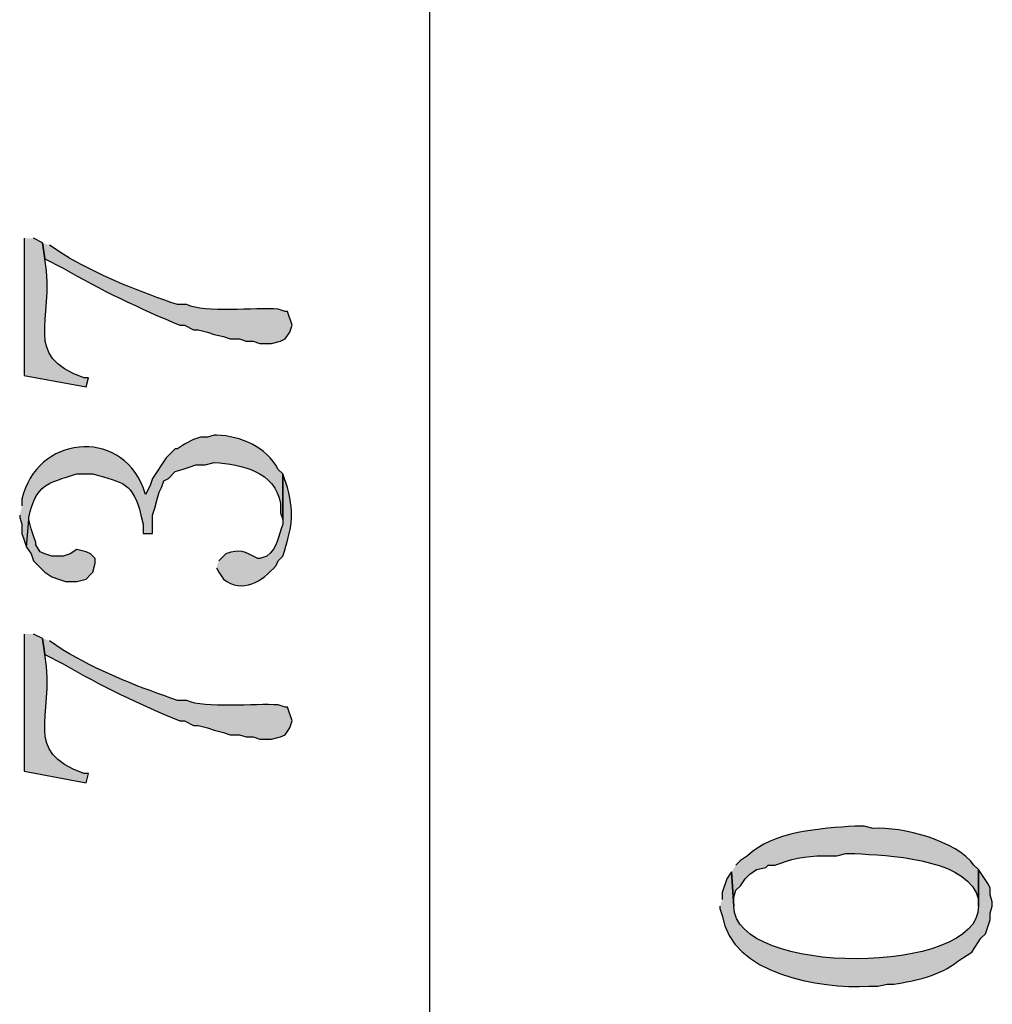
# Model space of a CAD drawing. Units: millimetres. Extents: x 11 to 192, y 80 to 222.
# Drawn here: x 11 to 20, y 118 to 127 of the extents above; entities that cross this region are included whole.
import ezdxf

# ---------------------------------------------------------------- set-up
doc = ezdxf.new("R2010")
doc.units = ezdxf.units.MM
doc.header["$MEASUREMENT"] = 0
doc.layers.add('027818', color=7, linetype='Continuous')
doc.layers.add('BALN', color=7, linetype='Continuous')

msp = doc.modelspace()

# ---------------------------------------------------------------- hatches: boundary and pattern name
at = {"layer": '027818'}
h = msp.add_hatch(color=7, dxfattribs=at)
edge = h.paths.add_edge_path()
edge.add_spline(control_points=[(11.3559, 124.7952), (11.3559, 124.7952), (11.3559, 123.5252), (11.3559, 123.5252), (11.3559, 123.5252), (11.9274, 123.4193), (11.9274, 123.4193), (11.9274, 123.4193), (11.9486, 123.504), (11.9486, 123.504), (11.9486, 123.504), (11.9062, 123.504), (11.9062, 123.504), (11.3259, 123.7195), (11.6445, 123.9951), (11.5464, 124.6047), (11.5464, 124.6047), (11.5252, 124.7528), (11.5252, 124.7528), (11.5252, 124.7528), (11.4406, 124.7952), (11.4406, 124.7952)], knot_values=[0, 0, 0, 0, 1, 1, 1, 2, 2, 2, 3, 3, 3, 4, 4, 4, 5, 5, 5, 6, 6, 6, 7, 7, 7, 7], degree=3, periodic=0)
edge.add_line((11.4406, 124.7952), (11.3559, 124.7952))
h = msp.add_hatch(color=7, dxfattribs=at)
edge = h.paths.add_edge_path()
edge.add_spline(control_points=[(11.5252, 124.7528), (11.5252, 124.7528), (11.5464, 124.6047), (11.5464, 124.6047), (11.5464, 124.6047), (11.7157, 124.52), (11.7157, 124.52), (12.0558, 124.3189), (12.4308, 124.1429), (12.7952, 123.9908), (12.7952, 123.9908), (12.8376, 123.9908), (12.8376, 123.9908), (12.8376, 123.9908), (12.9222, 123.9485), (12.9222, 123.9485), (12.9222, 123.9485), (12.9645, 123.9485), (12.9645, 123.9485), (12.9645, 123.9485), (13.0492, 123.9273), (13.0492, 123.9273), (13.0492, 123.9273), (13.1127, 123.9062), (13.1127, 123.9062), (13.1127, 123.9062), (13.1974, 123.885), (13.1974, 123.885), (13.1974, 123.885), (13.2609, 123.8638), (13.2609, 123.8638), (13.2609, 123.8638), (13.3456, 123.8638), (13.3456, 123.8638), (13.3456, 123.8638), (13.4091, 123.8427), (13.4091, 123.8427), (13.4091, 123.8427), (13.4725, 123.8427), (13.4725, 123.8427), (13.4725, 123.8427), (13.536, 123.8215), (13.536, 123.8215), (13.536, 123.8215), (13.6419, 123.8215), (13.6419, 123.8215), (13.6419, 123.8215), (13.7266, 123.8427), (13.7266, 123.8427), (13.7266, 123.8427), (13.7689, 123.8638), (13.7689, 123.8638), (13.7689, 123.8638), (13.8112, 123.9273), (13.8112, 123.9273), (13.8112, 123.9273), (13.8324, 123.9908), (13.8324, 123.9908), (13.8324, 123.9908), (13.7901, 124.1178), (13.7901, 124.1178), (13.7901, 124.1178), (13.7689, 124.1178), (13.7689, 124.1178), (13.7689, 124.1178), (13.7054, 124.139), (13.7054, 124.139), (13.4944, 124.1559), (13.0231, 124.1002), (12.8587, 124.1813), (12.8587, 124.1813), (12.7741, 124.1813), (12.7741, 124.1813), (12.7741, 124.1813), (12.7106, 124.2025), (12.7106, 124.2025), (12.3691, 124.3217), (12.0286, 124.4575), (11.7157, 124.647), (11.7157, 124.647), (11.5887, 124.7317), (11.5887, 124.7317)], knot_values=[0, 0, 0, 0, 1, 1, 1, 2, 2, 2, 3, 3, 3, 4, 4, 4, 5, 5, 5, 6, 6, 6, 7, 7, 7, 8, 8, 8, 9, 9, 9, 10, 10, 10, 11, 11, 11, 12, 12, 12, 13, 13, 13, 14, 14, 14, 15, 15, 15, 16, 16, 16, 17, 17, 17, 18, 18, 18, 19, 19, 19, 20, 20, 20, 21, 21, 21, 22, 22, 22, 23, 23, 23, 24, 24, 24, 25, 25, 25, 26, 26, 26, 27, 27, 27, 27], degree=3, periodic=0)
edge.add_line((11.5887, 124.7317), (11.5252, 124.7528))
h = msp.add_hatch(color=7, dxfattribs=at)
edge = h.paths.add_edge_path()
edge.add_spline(control_points=[(11.3135, 122.234), (11.3135, 122.234), (11.3135, 122.2128), (11.3135, 122.2128), (11.3135, 122.2128), (11.3347, 122.1493), (11.3347, 122.1493), (11.3347, 122.1493), (11.3347, 122.0647), (11.3347, 122.0647), (11.3347, 122.0647), (11.3559, 122.0012), (11.3559, 122.0012), (11.3559, 122.0012), (11.377, 121.9377), (11.377, 121.9377), (11.377, 121.9377), (11.3982, 122.1917), (11.3982, 122.1917), (11.3982, 122.1917), (11.3982, 122.2128), (11.3982, 122.2128), (11.4666, 122.5236), (11.564, 122.5268), (11.8427, 122.615), (11.8427, 122.615), (11.9909, 122.615), (11.9909, 122.615), (12.2713, 122.5349), (12.357, 122.5377), (12.4354, 122.234), (12.4354, 122.234), (12.4565, 122.1493), (12.4565, 122.1493), (12.4565, 122.1493), (12.4565, 122.0647), (12.4565, 122.0647), (12.4565, 122.0647), (12.5412, 122.0647), (12.5412, 122.0647), (12.5412, 122.0647), (12.5412, 122.234), (12.5412, 122.234), (12.5412, 122.234), (12.5624, 122.2975), (12.5624, 122.2975), (12.5624, 122.2975), (12.5835, 122.3822), (12.5835, 122.3822), (12.5835, 122.3822), (12.6047, 122.4457), (12.6047, 122.4457), (12.6047, 122.4457), (12.6259, 122.488), (12.6259, 122.488), (12.6259, 122.488), (12.647, 122.5515), (12.647, 122.5515), (12.647, 122.5515), (12.6894, 122.5727), (12.6894, 122.5727), (12.6894, 122.5727), (12.7529, 122.6362), (12.7529, 122.6362), (12.7529, 122.6362), (12.8164, 122.6573), (12.8164, 122.6573), (12.8164, 122.6573), (12.8799, 122.6785), (12.8799, 122.6785), (12.8799, 122.6785), (12.9434, 122.6997), (12.9434, 122.6997), (12.9434, 122.6997), (13.028, 122.6997), (13.028, 122.6997), (13.028, 122.6997), (13.1127, 122.7208), (13.1127, 122.7208), (13.3678, 122.7011), (13.6757, 122.639), (13.7265, 122.3398), (13.7265, 122.3398), (13.7265, 122.2552), (13.7265, 122.2552), (13.7265, 122.2552), (13.7477, 122.1917), (13.7477, 122.1917), (13.7477, 122.1917), (13.7477, 122.615), (13.7477, 122.615), (13.7477, 122.615), (13.7054, 122.6573), (13.7054, 122.6573), (13.5967, 122.8648), (13.3589, 122.9649), (13.1339, 122.9748), (13.1339, 122.9748), (13.1127, 122.9748), (13.1127, 122.9748), (13.1127, 122.9748), (13.0492, 122.9537), (13.0492, 122.9537), (13.0492, 122.9537), (12.9857, 122.9537), (12.9857, 122.9537), (12.9857, 122.9537), (12.9222, 122.9325), (12.9222, 122.9325), (12.9222, 122.9325), (12.8375, 122.8902), (12.8375, 122.8902), (12.8375, 122.8902), (12.774, 122.8478), (12.774, 122.8478), (12.774, 122.8478), (12.7529, 122.8478), (12.7529, 122.8478), (12.7529, 122.8478), (12.6682, 122.7632), (12.6682, 122.7632), (12.6682, 122.7632), (12.5412, 122.5727), (12.5412, 122.5727), (12.5412, 122.5727), (12.52, 122.5092), (12.52, 122.5092), (12.52, 122.5092), (12.4777, 122.4245), (12.4777, 122.4245), (12.4777, 122.4245), (12.4565, 122.488), (12.4565, 122.488), (12.2396, 123.0468), (11.4649, 122.9649), (11.3347, 122.3822), (11.3347, 122.3822), (11.3347, 122.3187), (11.3347, 122.3187)], knot_values=[0, 0, 0, 0, 1, 1, 1, 2, 2, 2, 3, 3, 3, 4, 4, 4, 5, 5, 5, 6, 6, 6, 7, 7, 7, 8, 8, 8, 9, 9, 9, 10, 10, 10, 11, 11, 11, 12, 12, 12, 13, 13, 13, 14, 14, 14, 15, 15, 15, 16, 16, 16, 17, 17, 17, 18, 18, 18, 19, 19, 19, 20, 20, 20, 21, 21, 21, 22, 22, 22, 23, 23, 23, 24, 24, 24, 25, 25, 25, 26, 26, 26, 27, 27, 27, 28, 28, 28, 29, 29, 29, 30, 30, 30, 31, 31, 31, 32, 32, 32, 33, 33, 33, 34, 34, 34, 35, 35, 35, 36, 36, 36, 37, 37, 37, 38, 38, 38, 39, 39, 39, 40, 40, 40, 41, 41, 41, 42, 42, 42, 43, 43, 43, 44, 44, 44, 45, 45, 45, 46, 46, 46, 46], degree=3, periodic=0)
edge.add_line((11.3347, 122.3187), (11.3135, 122.234))
h = msp.add_hatch(color=7, dxfattribs=at)
edge = h.paths.add_edge_path()
edge.add_spline(control_points=[(13.1339, 121.7472), (13.1339, 121.7472), (13.1551, 121.7048), (13.1551, 121.7048), (13.1551, 121.7048), (13.1974, 121.6413), (13.1974, 121.6413), (13.3759, 121.5023), (13.5583, 121.6202), (13.6842, 121.7683), (13.6842, 121.7683), (13.7054, 121.8107), (13.7054, 121.8107), (13.7054, 121.8107), (13.7477, 121.853), (13.7477, 121.853), (13.8292, 122.12), (13.8567, 122.2146), (13.7901, 122.488), (13.7901, 122.488), (13.7477, 122.615), (13.7477, 122.615), (13.7477, 122.615), (13.7477, 122.1493), (13.7477, 122.1493), (13.7019, 122.034), (13.7036, 121.937), (13.5995, 121.853), (13.5995, 121.853), (13.536, 121.8318), (13.536, 121.8318), (13.536, 121.8318), (13.5149, 121.8318), (13.5149, 121.8318), (13.39, 121.8989), (13.3565, 121.9243), (13.2186, 121.8742), (13.2186, 121.8742), (13.1551, 121.8107), (13.1551, 121.8107)], knot_values=[0, 0, 0, 0, 1, 1, 1, 2, 2, 2, 3, 3, 3, 4, 4, 4, 5, 5, 5, 6, 6, 6, 7, 7, 7, 8, 8, 8, 9, 9, 9, 10, 10, 10, 11, 11, 11, 12, 12, 12, 13, 13, 13, 13], degree=3, periodic=0)
edge.add_line((13.1551, 121.8107), (13.1339, 121.7472))
msp.add_hatch(color=7, dxfattribs=at).paths.add_polyline_path([(11.377, 121.9377), (11.4194, 121.8742), (11.4406, 121.8107), (11.5464, 121.7048), (11.6099, 121.6625), (11.6734, 121.6413), (11.7369, 121.6202), (11.8427, 121.6202), (11.9274, 121.6413), (11.9697, 121.6837), (11.9909, 121.7048), (12.0121, 121.7895), (12.0121, 121.8318), (11.9697, 121.8742), (11.9274, 121.8953), (11.8427, 121.9165), (11.7792, 121.8742), (11.7157, 121.853), (11.6099, 121.853), (11.5464, 121.8742), (11.5041, 121.8953), (11.4617, 121.9588), (11.4617, 121.98), (11.4406, 122.0435), (11.4194, 122.107), (11.3982, 122.1917)])
h = msp.add_hatch(color=7, dxfattribs=at)
edge = h.paths.add_edge_path()
edge.add_spline(control_points=[(11.3559, 121.1333), (11.3559, 121.1333), (11.3559, 119.8633), (11.3559, 119.8633), (11.3559, 119.8633), (11.9274, 119.7575), (11.9274, 119.7575), (11.9274, 119.7575), (11.9486, 119.8422), (11.9486, 119.8422), (11.9486, 119.8422), (11.9062, 119.8422), (11.9062, 119.8422), (11.3259, 120.0577), (11.6445, 120.3332), (11.5464, 120.9428), (11.5464, 120.9428), (11.5252, 121.091), (11.5252, 121.091), (11.5252, 121.091), (11.4406, 121.1333), (11.4406, 121.1333)], knot_values=[0, 0, 0, 0, 1, 1, 1, 2, 2, 2, 3, 3, 3, 4, 4, 4, 5, 5, 5, 6, 6, 6, 7, 7, 7, 7], degree=3, periodic=0)
edge.add_line((11.4406, 121.1333), (11.3559, 121.1333))
h = msp.add_hatch(color=7, dxfattribs=at)
edge = h.paths.add_edge_path()
edge.add_spline(control_points=[(11.5252, 121.091), (11.5252, 121.091), (11.5464, 120.9428), (11.5464, 120.9428), (11.5464, 120.9428), (11.7157, 120.8582), (11.7157, 120.8582), (12.0558, 120.6571), (12.4308, 120.481), (12.7952, 120.329), (12.7952, 120.329), (12.8376, 120.329), (12.8376, 120.329), (12.8376, 120.329), (12.9222, 120.2867), (12.9222, 120.2867), (12.9222, 120.2867), (12.9645, 120.2867), (12.9645, 120.2867), (12.9645, 120.2867), (13.0492, 120.2655), (13.0492, 120.2655), (13.0492, 120.2655), (13.1127, 120.2443), (13.1127, 120.2443), (13.1127, 120.2443), (13.1974, 120.2232), (13.1974, 120.2232), (13.1974, 120.2232), (13.2609, 120.202), (13.2609, 120.202), (13.2609, 120.202), (13.3456, 120.202), (13.3456, 120.202), (13.3456, 120.202), (13.4091, 120.1808), (13.4091, 120.1808), (13.4091, 120.1808), (13.4725, 120.1808), (13.4725, 120.1808), (13.4725, 120.1808), (13.536, 120.1597), (13.536, 120.1597), (13.536, 120.1597), (13.6419, 120.1597), (13.6419, 120.1597), (13.6419, 120.1597), (13.7266, 120.1808), (13.7266, 120.1808), (13.7266, 120.1808), (13.7689, 120.202), (13.7689, 120.202), (13.7689, 120.202), (13.8112, 120.2655), (13.8112, 120.2655), (13.8112, 120.2655), (13.8324, 120.329), (13.8324, 120.329), (13.8324, 120.329), (13.7901, 120.456), (13.7901, 120.456), (13.7901, 120.456), (13.7689, 120.456), (13.7689, 120.456), (13.7689, 120.456), (13.7054, 120.4772), (13.7054, 120.4772), (13.4944, 120.4941), (13.0231, 120.4384), (12.8587, 120.5195), (12.8587, 120.5195), (12.7741, 120.5195), (12.7741, 120.5195), (12.7741, 120.5195), (12.7106, 120.5407), (12.7106, 120.5407), (12.3691, 120.6599), (12.0286, 120.7957), (11.7157, 120.9852), (11.7157, 120.9852), (11.5887, 121.0698), (11.5887, 121.0698)], knot_values=[0, 0, 0, 0, 1, 1, 1, 2, 2, 2, 3, 3, 3, 4, 4, 4, 5, 5, 5, 6, 6, 6, 7, 7, 7, 8, 8, 8, 9, 9, 9, 10, 10, 10, 11, 11, 11, 12, 12, 12, 13, 13, 13, 14, 14, 14, 15, 15, 15, 16, 16, 16, 17, 17, 17, 18, 18, 18, 19, 19, 19, 20, 20, 20, 21, 21, 21, 22, 22, 22, 23, 23, 23, 24, 24, 24, 25, 25, 25, 26, 26, 26, 27, 27, 27, 27], degree=3, periodic=0)
edge.add_line((11.5887, 121.0698), (11.5252, 121.091))
h = msp.add_hatch(color=7, dxfattribs=at)
edge = h.paths.add_edge_path()
edge.add_spline(control_points=[(17.8964, 118.932), (17.8964, 118.932), (17.9176, 118.6145), (17.9176, 118.6145), (17.9176, 118.6145), (17.9176, 118.6992), (17.9176, 118.6992), (17.9176, 118.6992), (17.9387, 118.7627), (17.9387, 118.7627), (17.9387, 118.7627), (17.9811, 118.805), (17.9811, 118.805), (17.9811, 118.805), (18.0234, 118.8685), (18.0234, 118.8685), (18.0234, 118.8685), (18.0657, 118.9108), (18.0657, 118.9108), (18.0657, 118.9108), (18.1292, 118.9532), (18.1292, 118.9532), (18.1292, 118.9532), (18.2139, 118.9743), (18.2139, 118.9743), (18.2139, 118.9743), (18.235, 118.9955), (18.235, 118.9955), (18.235, 118.9955), (18.2985, 118.9955), (18.2985, 118.9955), (18.2985, 118.9955), (18.362, 119.0167), (18.362, 119.0167), (18.4672, 119.0615), (18.6714, 119.089), (18.7854, 119.0802), (18.7854, 119.0802), (18.87, 119.0802), (18.87, 119.0802), (18.87, 119.0802), (18.9547, 119.1013), (18.9547, 119.1013), (18.9547, 119.1013), (19.0394, 119.1013), (19.0394, 119.1013), (19.3435, 119.0858), (20.006, 119.0593), (20.1612, 118.7415), (20.1612, 118.7415), (20.1824, 118.678), (20.1824, 118.678), (20.1824, 118.678), (20.1824, 118.6145), (20.1824, 118.6145), (20.1824, 118.6145), (20.1824, 118.9532), (20.1824, 118.9532), (20.1824, 118.9532), (20.1401, 118.9955), (20.1401, 118.9955), (19.9834, 119.2184), (19.4744, 119.3539), (19.2087, 119.3342), (19.2087, 119.3342), (19.1241, 119.3553), (19.1241, 119.3553), (19.1241, 119.3553), (19.0394, 119.3553), (19.0394, 119.3553), (18.7289, 119.3363), (18.2756, 119.307), (18.0446, 119.0802), (18.0446, 119.0802), (17.9811, 119.0378), (17.9811, 119.0378), (17.9811, 119.0378), (17.9387, 118.9955), (17.9387, 118.9955)], knot_values=[0, 0, 0, 0, 1, 1, 1, 2, 2, 2, 3, 3, 3, 4, 4, 4, 5, 5, 5, 6, 6, 6, 7, 7, 7, 8, 8, 8, 9, 9, 9, 10, 10, 10, 11, 11, 11, 12, 12, 12, 13, 13, 13, 14, 14, 14, 15, 15, 15, 16, 16, 16, 17, 17, 17, 18, 18, 18, 19, 19, 19, 20, 20, 20, 21, 21, 21, 22, 22, 22, 23, 23, 23, 24, 24, 24, 25, 25, 25, 26, 26, 26, 26], degree=3, periodic=0)
edge.add_line((17.9387, 118.9955), (17.8964, 118.932))
h = msp.add_hatch(color=7, dxfattribs=at)
edge = h.paths.add_edge_path()
edge.add_spline(control_points=[(17.7905, 118.6145), (17.7905, 118.6145), (17.7905, 118.5933), (17.7905, 118.5933), (17.7905, 118.5933), (17.8117, 118.5298), (17.8117, 118.5298), (17.896, 117.9837), (18.712, 117.85), (19.1664, 117.8737), (19.1664, 117.8737), (19.251, 117.8737), (19.251, 117.8737), (19.251, 117.8737), (19.3357, 117.8948), (19.3357, 117.8948), (19.3357, 117.8948), (19.3992, 117.8948), (19.3992, 117.8948), (19.6052, 117.9259), (19.8236, 117.9731), (19.9919, 118.1065), (19.9919, 118.1065), (20.1189, 118.1912), (20.1189, 118.1912), (20.1189, 118.1912), (20.2036, 118.3182), (20.2036, 118.3182), (20.2036, 118.3182), (20.2459, 118.3605), (20.2459, 118.3605), (20.2459, 118.3605), (20.2671, 118.424), (20.2671, 118.424), (20.2671, 118.424), (20.2882, 118.4875), (20.2882, 118.4875), (20.2882, 118.4875), (20.2882, 118.551), (20.2882, 118.551), (20.2882, 118.551), (20.3094, 118.6145), (20.3094, 118.6145), (20.3094, 118.6145), (20.3094, 118.6568), (20.3094, 118.6568), (20.3094, 118.6568), (20.2882, 118.7203), (20.2882, 118.7203), (20.2882, 118.7203), (20.2882, 118.7838), (20.2882, 118.7838), (20.2882, 118.7838), (20.2671, 118.8262), (20.2671, 118.8262), (20.2671, 118.8262), (20.1824, 118.9532), (20.1824, 118.9532), (20.1824, 118.9532), (20.1824, 118.6145), (20.1824, 118.6145), (20.1905, 117.9678), (17.9232, 117.9643), (17.9176, 118.6145), (17.9176, 118.6145), (17.8964, 118.932), (17.8964, 118.932), (17.8964, 118.932), (17.8541, 118.8685), (17.8541, 118.8685), (17.8541, 118.8685), (17.8117, 118.7415), (17.8117, 118.7415), (17.8117, 118.7415), (17.8117, 118.678), (17.8117, 118.678)], knot_values=[0, 0, 0, 0, 1, 1, 1, 2, 2, 2, 3, 3, 3, 4, 4, 4, 5, 5, 5, 6, 6, 6, 7, 7, 7, 8, 8, 8, 9, 9, 9, 10, 10, 10, 11, 11, 11, 12, 12, 12, 13, 13, 13, 14, 14, 14, 15, 15, 15, 16, 16, 16, 17, 17, 17, 18, 18, 18, 19, 19, 19, 20, 20, 20, 21, 21, 21, 22, 22, 22, 23, 23, 23, 24, 24, 24, 25, 25, 25, 25], degree=3, periodic=0)
edge.add_line((17.8117, 118.678), (17.7905, 118.6145))

# ---------------------------------------------------------------- linework, layer by layer
at = {"layer": '027818', "color": 7}
msp.add_lwpolyline([(11.377, 121.9377), (11.4194, 121.8742), (11.4406, 121.8107), (11.5464, 121.7048), (11.6099, 121.6625), (11.6734, 121.6413), (11.7369, 121.6202), (11.8427, 121.6202), (11.9274, 121.6413), (11.9697, 121.6837), (11.9909, 121.7048), (12.0121, 121.7895), (12.0121, 121.8318), (11.9697, 121.8742), (11.9274, 121.8953), (11.8427, 121.9165), (11.7792, 121.8742), (11.7157, 121.853), (11.6099, 121.853), (11.5464, 121.8742), (11.5041, 121.8953), (11.4617, 121.9588), (11.4617, 121.98), (11.4406, 122.0435), (11.4194, 122.107), (11.3982, 122.1917)], dxfattribs=at)
for points, knots in [([(11.3559, 124.7952), (11.3559, 124.7952), (11.3559, 123.5252), (11.3559, 123.5252), (11.3559, 123.5252), (11.9274, 123.4193), (11.9274, 123.4193), (11.9274, 123.4193), (11.9486, 123.504), (11.9486, 123.504), (11.9486, 123.504), (11.9062, 123.504), (11.9062, 123.504), (11.3259, 123.7195), (11.6445, 123.9951), (11.5464, 124.6047), (11.5464, 124.6047), (11.5252, 124.7528), (11.5252, 124.7528), (11.5252, 124.7528), (11.4406, 124.7952), (11.4406, 124.7952)], [0, 0, 0, 0, 1, 1, 1, 2, 2, 2, 3, 3, 3, 4, 4, 4, 5, 5, 5, 6, 6, 6, 7, 7, 7, 7]), ([(11.5252, 124.7528), (11.5252, 124.7528), (11.5464, 124.6047), (11.5464, 124.6047), (11.5464, 124.6047), (11.7157, 124.52), (11.7157, 124.52), (12.0558, 124.3189), (12.4308, 124.1429), (12.7952, 123.9908), (12.7952, 123.9908), (12.8376, 123.9908), (12.8376, 123.9908), (12.8376, 123.9908), (12.9222, 123.9485), (12.9222, 123.9485), (12.9222, 123.9485), (12.9645, 123.9485), (12.9645, 123.9485), (12.9645, 123.9485), (13.0492, 123.9273), (13.0492, 123.9273), (13.0492, 123.9273), (13.1127, 123.9062), (13.1127, 123.9062), (13.1127, 123.9062), (13.1974, 123.885), (13.1974, 123.885), (13.1974, 123.885), (13.2609, 123.8638), (13.2609, 123.8638), (13.2609, 123.8638), (13.3456, 123.8638), (13.3456, 123.8638), (13.3456, 123.8638), (13.4091, 123.8427), (13.4091, 123.8427), (13.4091, 123.8427), (13.4725, 123.8427), (13.4725, 123.8427), (13.4725, 123.8427), (13.536, 123.8215), (13.536, 123.8215), (13.536, 123.8215), (13.6419, 123.8215), (13.6419, 123.8215), (13.6419, 123.8215), (13.7266, 123.8427), (13.7266, 123.8427), (13.7266, 123.8427), (13.7689, 123.8638), (13.7689, 123.8638), (13.7689, 123.8638), (13.8112, 123.9273), (13.8112, 123.9273), (13.8112, 123.9273), (13.8324, 123.9908), (13.8324, 123.9908), (13.8324, 123.9908), (13.7901, 124.1178), (13.7901, 124.1178), (13.7901, 124.1178), (13.7689, 124.1178), (13.7689, 124.1178), (13.7689, 124.1178), (13.7054, 124.139), (13.7054, 124.139), (13.4944, 124.1559), (13.0231, 124.1002), (12.8587, 124.1813), (12.8587, 124.1813), (12.7741, 124.1813), (12.7741, 124.1813), (12.7741, 124.1813), (12.7106, 124.2025), (12.7106, 124.2025), (12.3691, 124.3217), (12.0286, 124.4575), (11.7157, 124.647), (11.7157, 124.647), (11.5887, 124.7317), (11.5887, 124.7317)], [0, 0, 0, 0, 1, 1, 1, 2, 2, 2, 3, 3, 3, 4, 4, 4, 5, 5, 5, 6, 6, 6, 7, 7, 7, 8, 8, 8, 9, 9, 9, 10, 10, 10, 11, 11, 11, 12, 12, 12, 13, 13, 13, 14, 14, 14, 15, 15, 15, 16, 16, 16, 17, 17, 17, 18, 18, 18, 19, 19, 19, 20, 20, 20, 21, 21, 21, 22, 22, 22, 23, 23, 23, 24, 24, 24, 25, 25, 25, 26, 26, 26, 27, 27, 27, 27]), ([(11.3135, 122.234), (11.3135, 122.234), (11.3135, 122.2128), (11.3135, 122.2128), (11.3135, 122.2128), (11.3347, 122.1493), (11.3347, 122.1493), (11.3347, 122.1493), (11.3347, 122.0647), (11.3347, 122.0647), (11.3347, 122.0647), (11.3559, 122.0012), (11.3559, 122.0012), (11.3559, 122.0012), (11.377, 121.9377), (11.377, 121.9377), (11.377, 121.9377), (11.3982, 122.1917), (11.3982, 122.1917), (11.3982, 122.1917), (11.3982, 122.2128), (11.3982, 122.2128), (11.4666, 122.5236), (11.564, 122.5268), (11.8427, 122.615), (11.8427, 122.615), (11.9909, 122.615), (11.9909, 122.615), (12.2713, 122.5349), (12.357, 122.5377), (12.4354, 122.234), (12.4354, 122.234), (12.4565, 122.1493), (12.4565, 122.1493), (12.4565, 122.1493), (12.4565, 122.0647), (12.4565, 122.0647), (12.4565, 122.0647), (12.5412, 122.0647), (12.5412, 122.0647), (12.5412, 122.0647), (12.5412, 122.234), (12.5412, 122.234), (12.5412, 122.234), (12.5624, 122.2975), (12.5624, 122.2975), (12.5624, 122.2975), (12.5835, 122.3822), (12.5835, 122.3822), (12.5835, 122.3822), (12.6047, 122.4457), (12.6047, 122.4457), (12.6047, 122.4457), (12.6259, 122.488), (12.6259, 122.488), (12.6259, 122.488), (12.647, 122.5515), (12.647, 122.5515), (12.647, 122.5515), (12.6894, 122.5727), (12.6894, 122.5727), (12.6894, 122.5727), (12.7529, 122.6362), (12.7529, 122.6362), (12.7529, 122.6362), (12.8164, 122.6573), (12.8164, 122.6573), (12.8164, 122.6573), (12.8799, 122.6785), (12.8799, 122.6785), (12.8799, 122.6785), (12.9434, 122.6997), (12.9434, 122.6997), (12.9434, 122.6997), (13.028, 122.6997), (13.028, 122.6997), (13.028, 122.6997), (13.1127, 122.7208), (13.1127, 122.7208), (13.3678, 122.7011), (13.6757, 122.639), (13.7265, 122.3398), (13.7265, 122.3398), (13.7265, 122.2552), (13.7265, 122.2552), (13.7265, 122.2552), (13.7477, 122.1917), (13.7477, 122.1917), (13.7477, 122.1917), (13.7477, 122.615), (13.7477, 122.615), (13.7477, 122.615), (13.7054, 122.6573), (13.7054, 122.6573), (13.5967, 122.8648), (13.3589, 122.9649), (13.1339, 122.9748), (13.1339, 122.9748), (13.1127, 122.9748), (13.1127, 122.9748), (13.1127, 122.9748), (13.0492, 122.9537), (13.0492, 122.9537), (13.0492, 122.9537), (12.9857, 122.9537), (12.9857, 122.9537), (12.9857, 122.9537), (12.9222, 122.9325), (12.9222, 122.9325), (12.9222, 122.9325), (12.8375, 122.8902), (12.8375, 122.8902), (12.8375, 122.8902), (12.774, 122.8478), (12.774, 122.8478), (12.774, 122.8478), (12.7529, 122.8478), (12.7529, 122.8478), (12.7529, 122.8478), (12.6682, 122.7632), (12.6682, 122.7632), (12.6682, 122.7632), (12.5412, 122.5727), (12.5412, 122.5727), (12.5412, 122.5727), (12.52, 122.5092), (12.52, 122.5092), (12.52, 122.5092), (12.4777, 122.4245), (12.4777, 122.4245), (12.4777, 122.4245), (12.4565, 122.488), (12.4565, 122.488), (12.2396, 123.0468), (11.4649, 122.9649), (11.3347, 122.3822), (11.3347, 122.3822), (11.3347, 122.3187), (11.3347, 122.3187)], [0, 0, 0, 0, 1, 1, 1, 2, 2, 2, 3, 3, 3, 4, 4, 4, 5, 5, 5, 6, 6, 6, 7, 7, 7, 8, 8, 8, 9, 9, 9, 10, 10, 10, 11, 11, 11, 12, 12, 12, 13, 13, 13, 14, 14, 14, 15, 15, 15, 16, 16, 16, 17, 17, 17, 18, 18, 18, 19, 19, 19, 20, 20, 20, 21, 21, 21, 22, 22, 22, 23, 23, 23, 24, 24, 24, 25, 25, 25, 26, 26, 26, 27, 27, 27, 28, 28, 28, 29, 29, 29, 30, 30, 30, 31, 31, 31, 32, 32, 32, 33, 33, 33, 34, 34, 34, 35, 35, 35, 36, 36, 36, 37, 37, 37, 38, 38, 38, 39, 39, 39, 40, 40, 40, 41, 41, 41, 42, 42, 42, 43, 43, 43, 44, 44, 44, 45, 45, 45, 46, 46, 46, 46]), ([(13.1339, 121.7472), (13.1339, 121.7472), (13.1551, 121.7048), (13.1551, 121.7048), (13.1551, 121.7048), (13.1974, 121.6413), (13.1974, 121.6413), (13.3759, 121.5023), (13.5583, 121.6202), (13.6842, 121.7683), (13.6842, 121.7683), (13.7054, 121.8107), (13.7054, 121.8107), (13.7054, 121.8107), (13.7477, 121.853), (13.7477, 121.853), (13.8292, 122.12), (13.8567, 122.2146), (13.7901, 122.488), (13.7901, 122.488), (13.7477, 122.615), (13.7477, 122.615), (13.7477, 122.615), (13.7477, 122.1493), (13.7477, 122.1493), (13.7019, 122.034), (13.7036, 121.937), (13.5995, 121.853), (13.5995, 121.853), (13.536, 121.8318), (13.536, 121.8318), (13.536, 121.8318), (13.5149, 121.8318), (13.5149, 121.8318), (13.39, 121.8989), (13.3565, 121.9243), (13.2186, 121.8742), (13.2186, 121.8742), (13.1551, 121.8107), (13.1551, 121.8107)], [0, 0, 0, 0, 1, 1, 1, 2, 2, 2, 3, 3, 3, 4, 4, 4, 5, 5, 5, 6, 6, 6, 7, 7, 7, 8, 8, 8, 9, 9, 9, 10, 10, 10, 11, 11, 11, 12, 12, 12, 13, 13, 13, 13]), ([(11.3559, 121.1333), (11.3559, 121.1333), (11.3559, 119.8633), (11.3559, 119.8633), (11.3559, 119.8633), (11.9274, 119.7575), (11.9274, 119.7575), (11.9274, 119.7575), (11.9486, 119.8422), (11.9486, 119.8422), (11.9486, 119.8422), (11.9062, 119.8422), (11.9062, 119.8422), (11.3259, 120.0577), (11.6445, 120.3332), (11.5464, 120.9428), (11.5464, 120.9428), (11.5252, 121.091), (11.5252, 121.091), (11.5252, 121.091), (11.4406, 121.1333), (11.4406, 121.1333)], [0, 0, 0, 0, 1, 1, 1, 2, 2, 2, 3, 3, 3, 4, 4, 4, 5, 5, 5, 6, 6, 6, 7, 7, 7, 7]), ([(11.5252, 121.091), (11.5252, 121.091), (11.5464, 120.9428), (11.5464, 120.9428), (11.5464, 120.9428), (11.7157, 120.8582), (11.7157, 120.8582), (12.0558, 120.6571), (12.4308, 120.481), (12.7952, 120.329), (12.7952, 120.329), (12.8376, 120.329), (12.8376, 120.329), (12.8376, 120.329), (12.9222, 120.2867), (12.9222, 120.2867), (12.9222, 120.2867), (12.9645, 120.2867), (12.9645, 120.2867), (12.9645, 120.2867), (13.0492, 120.2655), (13.0492, 120.2655), (13.0492, 120.2655), (13.1127, 120.2443), (13.1127, 120.2443), (13.1127, 120.2443), (13.1974, 120.2232), (13.1974, 120.2232), (13.1974, 120.2232), (13.2609, 120.202), (13.2609, 120.202), (13.2609, 120.202), (13.3456, 120.202), (13.3456, 120.202), (13.3456, 120.202), (13.4091, 120.1808), (13.4091, 120.1808), (13.4091, 120.1808), (13.4725, 120.1808), (13.4725, 120.1808), (13.4725, 120.1808), (13.536, 120.1597), (13.536, 120.1597), (13.536, 120.1597), (13.6419, 120.1597), (13.6419, 120.1597), (13.6419, 120.1597), (13.7266, 120.1808), (13.7266, 120.1808), (13.7266, 120.1808), (13.7689, 120.202), (13.7689, 120.202), (13.7689, 120.202), (13.8112, 120.2655), (13.8112, 120.2655), (13.8112, 120.2655), (13.8324, 120.329), (13.8324, 120.329), (13.8324, 120.329), (13.7901, 120.456), (13.7901, 120.456), (13.7901, 120.456), (13.7689, 120.456), (13.7689, 120.456), (13.7689, 120.456), (13.7054, 120.4772), (13.7054, 120.4772), (13.4944, 120.4941), (13.0231, 120.4384), (12.8587, 120.5195), (12.8587, 120.5195), (12.7741, 120.5195), (12.7741, 120.5195), (12.7741, 120.5195), (12.7106, 120.5407), (12.7106, 120.5407), (12.3691, 120.6599), (12.0286, 120.7957), (11.7157, 120.9852), (11.7157, 120.9852), (11.5887, 121.0698), (11.5887, 121.0698)], [0, 0, 0, 0, 1, 1, 1, 2, 2, 2, 3, 3, 3, 4, 4, 4, 5, 5, 5, 6, 6, 6, 7, 7, 7, 8, 8, 8, 9, 9, 9, 10, 10, 10, 11, 11, 11, 12, 12, 12, 13, 13, 13, 14, 14, 14, 15, 15, 15, 16, 16, 16, 17, 17, 17, 18, 18, 18, 19, 19, 19, 20, 20, 20, 21, 21, 21, 22, 22, 22, 23, 23, 23, 24, 24, 24, 25, 25, 25, 26, 26, 26, 27, 27, 27, 27]), ([(17.8964, 118.932), (17.8964, 118.932), (17.9176, 118.6145), (17.9176, 118.6145), (17.9176, 118.6145), (17.9176, 118.6992), (17.9176, 118.6992), (17.9176, 118.6992), (17.9387, 118.7627), (17.9387, 118.7627), (17.9387, 118.7627), (17.9811, 118.805), (17.9811, 118.805), (17.9811, 118.805), (18.0234, 118.8685), (18.0234, 118.8685), (18.0234, 118.8685), (18.0657, 118.9108), (18.0657, 118.9108), (18.0657, 118.9108), (18.1292, 118.9532), (18.1292, 118.9532), (18.1292, 118.9532), (18.2139, 118.9743), (18.2139, 118.9743), (18.2139, 118.9743), (18.235, 118.9955), (18.235, 118.9955), (18.235, 118.9955), (18.2985, 118.9955), (18.2985, 118.9955), (18.2985, 118.9955), (18.362, 119.0167), (18.362, 119.0167), (18.4672, 119.0615), (18.6714, 119.089), (18.7854, 119.0802), (18.7854, 119.0802), (18.87, 119.0802), (18.87, 119.0802), (18.87, 119.0802), (18.9547, 119.1013), (18.9547, 119.1013), (18.9547, 119.1013), (19.0394, 119.1013), (19.0394, 119.1013), (19.3435, 119.0858), (20.006, 119.0593), (20.1612, 118.7415), (20.1612, 118.7415), (20.1824, 118.678), (20.1824, 118.678), (20.1824, 118.678), (20.1824, 118.6145), (20.1824, 118.6145), (20.1824, 118.6145), (20.1824, 118.9532), (20.1824, 118.9532), (20.1824, 118.9532), (20.1401, 118.9955), (20.1401, 118.9955), (19.9834, 119.2184), (19.4744, 119.3539), (19.2087, 119.3342), (19.2087, 119.3342), (19.1241, 119.3553), (19.1241, 119.3553), (19.1241, 119.3553), (19.0394, 119.3553), (19.0394, 119.3553), (18.7289, 119.3363), (18.2756, 119.307), (18.0446, 119.0802), (18.0446, 119.0802), (17.9811, 119.0378), (17.9811, 119.0378), (17.9811, 119.0378), (17.9387, 118.9955), (17.9387, 118.9955)], [0, 0, 0, 0, 1, 1, 1, 2, 2, 2, 3, 3, 3, 4, 4, 4, 5, 5, 5, 6, 6, 6, 7, 7, 7, 8, 8, 8, 9, 9, 9, 10, 10, 10, 11, 11, 11, 12, 12, 12, 13, 13, 13, 14, 14, 14, 15, 15, 15, 16, 16, 16, 17, 17, 17, 18, 18, 18, 19, 19, 19, 20, 20, 20, 21, 21, 21, 22, 22, 22, 23, 23, 23, 24, 24, 24, 25, 25, 25, 26, 26, 26, 26]), ([(17.7905, 118.6145), (17.7905, 118.6145), (17.7905, 118.5933), (17.7905, 118.5933), (17.7905, 118.5933), (17.8117, 118.5298), (17.8117, 118.5298), (17.896, 117.9837), (18.712, 117.85), (19.1664, 117.8737), (19.1664, 117.8737), (19.251, 117.8737), (19.251, 117.8737), (19.251, 117.8737), (19.3357, 117.8948), (19.3357, 117.8948), (19.3357, 117.8948), (19.3992, 117.8948), (19.3992, 117.8948), (19.6052, 117.9259), (19.8236, 117.9731), (19.9919, 118.1065), (19.9919, 118.1065), (20.1189, 118.1912), (20.1189, 118.1912), (20.1189, 118.1912), (20.2036, 118.3182), (20.2036, 118.3182), (20.2036, 118.3182), (20.2459, 118.3605), (20.2459, 118.3605), (20.2459, 118.3605), (20.2671, 118.424), (20.2671, 118.424), (20.2671, 118.424), (20.2882, 118.4875), (20.2882, 118.4875), (20.2882, 118.4875), (20.2882, 118.551), (20.2882, 118.551), (20.2882, 118.551), (20.3094, 118.6145), (20.3094, 118.6145), (20.3094, 118.6145), (20.3094, 118.6568), (20.3094, 118.6568), (20.3094, 118.6568), (20.2882, 118.7203), (20.2882, 118.7203), (20.2882, 118.7203), (20.2882, 118.7838), (20.2882, 118.7838), (20.2882, 118.7838), (20.2671, 118.8262), (20.2671, 118.8262), (20.2671, 118.8262), (20.1824, 118.9532), (20.1824, 118.9532), (20.1824, 118.9532), (20.1824, 118.6145), (20.1824, 118.6145), (20.1905, 117.9678), (17.9232, 117.9643), (17.9176, 118.6145), (17.9176, 118.6145), (17.8964, 118.932), (17.8964, 118.932), (17.8964, 118.932), (17.8541, 118.8685), (17.8541, 118.8685), (17.8541, 118.8685), (17.8117, 118.7415), (17.8117, 118.7415), (17.8117, 118.7415), (17.8117, 118.678), (17.8117, 118.678)], [0, 0, 0, 0, 1, 1, 1, 2, 2, 2, 3, 3, 3, 4, 4, 4, 5, 5, 5, 6, 6, 6, 7, 7, 7, 8, 8, 8, 9, 9, 9, 10, 10, 10, 11, 11, 11, 12, 12, 12, 13, 13, 13, 14, 14, 14, 15, 15, 15, 16, 16, 16, 17, 17, 17, 18, 18, 18, 19, 19, 19, 20, 20, 20, 21, 21, 21, 22, 22, 22, 23, 23, 23, 24, 24, 24, 25, 25, 25, 25])]:
    msp.add_open_spline(points, degree=3, knots=knots, dxfattribs=at)
at = {"layer": 'BALN', "color": 4}
msp.add_line((15.1024, 148.777), (15.1024, 106.3378), dxfattribs=at)

doc.saveas('drawing.dxf')
